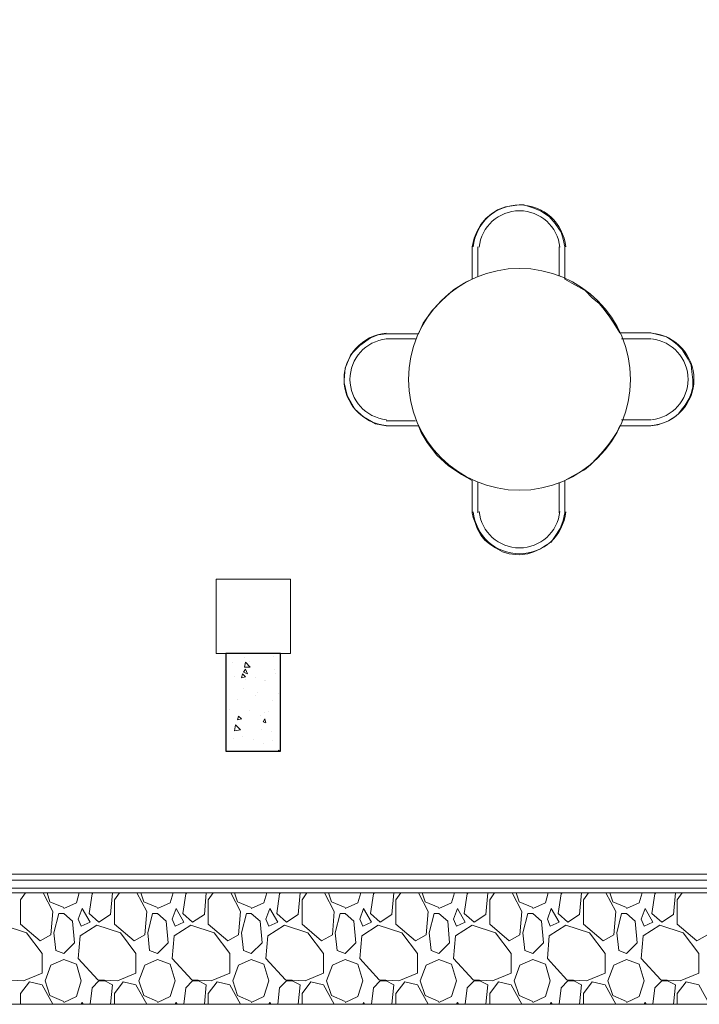
# Model space of a CAD drawing. Extents: x 505 to 627, y 845 to 920.
# Drawn here: x 559 to 563, y 872 to 877 of the extents above; entities that cross this region are included whole.
import ezdxf

# ---------------------------------------------------------------- set-up
doc = ezdxf.new("R2010")
doc.units = 0
doc.header["$MEASUREMENT"] = 0
doc.layers.add('Layer 1', color=7, linetype='Continuous', lineweight=0, plot=False)

# ---------------------------------------------------------------- blocks, each defined once
blk = doc.blocks.new('Block_0')
at = {"layer": 'Layer 1', "color": 7, "lineweight": 9, "true_color": 0xffffff}
for points in [[(916.52, 606.2), (1380.68, 606.2), (1380.68, 608.48), (916.52, 608.48), (916.52, 606.2)], [(1379.6, 606.8), (917.72, 606.8), (917.72, 607.76), (1379.6, 607.76), (1379.6, 606.8)]]:
    blk.add_lwpolyline(points, dxfattribs=at)

msp = doc.modelspace()

# ---------------------------------------------------------------- linework, layer by layer
at = {"layer": 'Layer 1', "color": 7, "lineweight": 5, "true_color": 0xffffff}
for p, q in [((561.8631, 875.7145), (561.8631, 875.5398)), ((561.8949, 875.7145), (561.8949, 875.5557)), ((562.3343, 875.5557), (562.3343, 875.7145)), ((562.366, 875.5398), (562.366, 875.7145)), ((561.3972, 875.2433), (561.5719, 875.2433)), ((562.8319, 875.2486), (562.6625, 875.2486)), ((561.3972, 875.2169), (561.556, 875.2169)), ((562.8319, 875.2169), (562.6731, 875.2169)), ((561.556, 874.7721), (561.3972, 874.7721)), ((562.6731, 874.7774), (562.8319, 874.7774)), ((561.5719, 874.7457), (561.3972, 874.7457)), ((562.6625, 874.7457), (562.8319, 874.7457)), ((561.8631, 874.2745), (561.8631, 874.4492)), ((561.8949, 874.2745), (561.8949, 874.4386)), ((562.3343, 874.4386), (562.3343, 874.2745)), ((562.366, 874.4492), (562.366, 874.2745))]:
    msp.add_line(p, q, dxfattribs=at)
at = {"layer": 'Layer 1', "color": 7, "lineweight": 9, "true_color": 0xffffff}
for p, q in [((560.6296, 873.491), (560.6296, 873.491)), ((560.656, 873.4698), (560.656, 873.4698)), ((560.7884, 873.4963), (560.7884, 873.4963)), ((560.566, 873.4645), (560.566, 873.4645)), ((560.6349, 873.4645), (560.6296, 873.438)), ((560.6296, 873.438), (560.6613, 873.438)), ((560.6349, 873.4645), (560.6613, 873.438)), ((560.6349, 873.4274), (560.6455, 873.401)), ((560.7937, 873.4274), (560.7937, 873.4274)), ((560.529, 873.3745), (560.529, 873.3745)), ((560.5766, 873.3851), (560.5766, 873.3851)), ((560.619, 873.401), (560.6137, 873.3798)), ((560.6137, 873.3798), (560.6349, 873.3851)), ((560.619, 873.401), (560.6349, 873.3851)), ((560.6349, 873.3692), (560.6349, 873.3692)), ((560.6878, 873.3798), (560.6878, 873.3798)), ((560.7407, 873.3639), (560.7407, 873.3639)), ((560.746, 873.3639), (560.746, 873.3639)), ((560.799, 873.401), (560.799, 873.401)), ((560.6243, 873.3216), (560.6243, 873.3216)), ((560.5925, 873.2633), (560.5925, 873.2633)), ((560.6878, 873.2845), (560.6878, 873.2845)), ((560.6984, 873.3004), (560.6984, 873.3004)), ((560.7831, 873.258), (560.7831, 873.258)), ((560.8149, 873.2951), (560.8149, 873.2951)), ((560.5502, 873.2104), (560.5502, 873.2104)), ((560.656, 873.2051), (560.656, 873.2051)), ((560.8255, 873.2157), (560.8255, 873.2157)), ((560.5978, 873.1733), (560.5925, 873.1521)), ((560.5925, 873.1521), (560.6137, 873.1574)), ((560.5978, 873.1733), (560.6137, 873.1574)), ((560.6137, 873.1521), (560.6137, 873.1521)), ((560.7143, 873.1786), (560.7143, 873.1786)), ((560.7407, 873.1945), (560.7407, 873.1945)), ((560.7619, 873.1998), (560.7619, 873.1998)), ((560.529, 873.1098), (560.529, 873.1098)), ((560.5819, 873.1257), (560.5766, 873.0939)), ((560.5766, 873.0939), (560.6084, 873.0992)), ((560.5819, 873.1257), (560.6084, 873.0992)), ((560.7196, 873.0992), (560.7196, 873.0992)), ((560.7302, 873.1416), (560.746, 873.1363)), ((560.5713, 873.0516), (560.5713, 873.0516)), ((560.619, 873.0621), (560.619, 873.0621)), ((560.6772, 873.0463), (560.6772, 873.0463)), ((560.7778, 873.0886), (560.7778, 873.0886)), ((560.7831, 873.041), (560.7831, 873.041)), ((560.7355, 873.0251), (560.7355, 873.0251)), ((559.4172, 872.178), (559.4437, 872.2151)), ((559.539, 872.2151), (559.5919, 872.1145)), ((559.576, 872.1674), (559.5602, 872.2151)), ((559.719, 872.1621), (559.7349, 872.2151)), ((559.8037, 872.2098), (559.7878, 872.1039)), ((559.809, 872.2151), (559.8037, 872.2098)), ((559.9043, 872.0986), (559.9149, 872.2151)), ((559.9255, 872.178), (559.9519, 872.2151)), ((560.0472, 872.2151), (560.1002, 872.1145)), ((560.0843, 872.1674), (560.0684, 872.2151)), ((560.2272, 872.1621), (560.2431, 872.2151)), ((560.3119, 872.2098), (560.296, 872.1039)), ((560.3172, 872.2151), (560.3119, 872.2098)), ((560.4125, 872.0986), (560.4231, 872.2151)), ((560.4337, 872.178), (560.4602, 872.2151)), ((560.5555, 872.2151), (560.6084, 872.1145)), ((560.5925, 872.1674), (560.5766, 872.2151)), ((560.7355, 872.1621), (560.7513, 872.2151)), ((560.8202, 872.2098), (560.8043, 872.1039)), ((560.8255, 872.2151), (560.8202, 872.2098)), ((560.9207, 872.0986), (560.9313, 872.2151)), ((560.9419, 872.178), (560.9684, 872.2151)), ((561.0637, 872.2151), (561.1166, 872.1145)), ((561.1008, 872.1674), (561.0849, 872.2151)), ((561.2437, 872.1621), (561.2596, 872.2151)), ((561.3284, 872.2098), (561.3125, 872.1039)), ((561.3337, 872.2151), (561.3284, 872.2098)), ((561.429, 872.0986), (561.4396, 872.2151)), ((561.4502, 872.178), (561.4766, 872.2151)), ((561.5719, 872.2151), (561.6249, 872.1145)), ((561.609, 872.1674), (561.5931, 872.2151)), ((561.7519, 872.1621), (561.7678, 872.2151)), ((561.8366, 872.2098), (561.8207, 872.1039)), ((561.8419, 872.2151), (561.8366, 872.2098)), ((561.9372, 872.0986), (561.9478, 872.2151)), ((561.9584, 872.178), (561.9849, 872.2151)), ((562.0802, 872.2151), (562.1331, 872.1145)), ((562.1172, 872.1674), (562.1013, 872.2151)), ((562.2602, 872.1621), (562.276, 872.2151)), ((562.3449, 872.2098), (562.329, 872.1039)), ((562.3502, 872.2151), (562.3449, 872.2098)), ((562.4455, 872.0986), (562.456, 872.2151)), ((562.4666, 872.178), (562.4931, 872.2151)), ((562.5884, 872.2151), (562.6413, 872.1145)), ((562.6255, 872.1674), (562.6096, 872.2151)), ((562.7684, 872.1621), (562.7843, 872.2151)), ((562.8531, 872.2098), (562.8372, 872.1039)), ((562.8584, 872.2151), (562.8531, 872.2098)), ((562.9537, 872.0986), (562.9643, 872.2151)), ((562.9749, 872.178), (563.0013, 872.2151)), ((559.4172, 872.0457), (559.4172, 872.178)), ((559.6502, 872.1357), (559.576, 872.1674)), ((559.6502, 872.1304), (559.719, 872.1621)), ((559.9255, 872.0457), (559.9255, 872.178)), ((560.1584, 872.1357), (560.0843, 872.1674)), ((560.1584, 872.1304), (560.2272, 872.1621)), ((560.4337, 872.0457), (560.4337, 872.178)), ((560.6666, 872.1357), (560.5925, 872.1674)), ((560.6666, 872.1304), (560.7355, 872.1621)), ((560.9419, 872.0457), (560.9419, 872.178)), ((561.1749, 872.1357), (561.1008, 872.1674)), ((561.1749, 872.1304), (561.2437, 872.1621)), ((561.4502, 872.0457), (561.4502, 872.178)), ((561.6831, 872.1357), (561.609, 872.1674)), ((561.6831, 872.1304), (561.7519, 872.1621)), ((561.9584, 872.0457), (561.9584, 872.178)), ((562.1913, 872.1357), (562.1172, 872.1674)), ((562.1913, 872.1304), (562.2602, 872.1621)), ((562.4666, 872.0457), (562.4666, 872.178)), ((562.6996, 872.1357), (562.6255, 872.1674)), ((562.6996, 872.1304), (562.7684, 872.1621)), ((562.9749, 872.0457), (562.9749, 872.178)), ((559.5919, 872.1145), (559.5813, 871.9874)), ((559.6237, 872.1039), (559.5972, 871.998)), ((559.6502, 872.1039), (559.6237, 872.1039)), ((559.6502, 872.1039), (559.6978, 872.0616)), ((559.7508, 872.1304), (559.7296, 872.0721)), ((559.7931, 872.0563), (559.7508, 872.1304)), ((559.7878, 872.1039), (559.8407, 872.0563)), ((559.8407, 872.0563), (559.9043, 872.0986)), ((560.1002, 872.1145), (560.0896, 871.9874)), ((560.1319, 872.1039), (560.1055, 871.998)), ((560.1584, 872.1039), (560.1319, 872.1039)), ((560.1584, 872.1039), (560.206, 872.0616)), ((560.259, 872.1304), (560.2378, 872.0721)), ((560.3013, 872.0563), (560.259, 872.1304)), ((560.296, 872.1039), (560.349, 872.0563)), ((560.349, 872.0563), (560.4125, 872.0986)), ((560.6084, 872.1145), (560.5978, 871.9874)), ((560.6402, 872.1039), (560.6137, 871.998)), ((560.6666, 872.1039), (560.6402, 872.1039)), ((560.6666, 872.1039), (560.7143, 872.0616)), ((560.7672, 872.1304), (560.746, 872.0721)), ((560.8096, 872.0563), (560.7672, 872.1304)), ((560.8043, 872.1039), (560.8572, 872.0563)), ((560.8572, 872.0563), (560.9207, 872.0986)), ((561.1166, 872.1145), (561.106, 871.9874)), ((561.1484, 872.1039), (561.1219, 871.998)), ((561.1749, 872.1039), (561.1484, 872.1039)), ((561.1749, 872.1039), (561.2225, 872.0616)), ((561.2755, 872.1304), (561.2543, 872.0721)), ((561.3178, 872.0563), (561.2755, 872.1304)), ((561.3125, 872.1039), (561.3655, 872.0563)), ((561.3655, 872.0563), (561.429, 872.0986)), ((561.6249, 872.1145), (561.6143, 871.9874)), ((561.6566, 872.1039), (561.6302, 871.998)), ((561.6831, 872.1039), (561.6566, 872.1039)), ((561.6831, 872.1039), (561.7308, 872.0616)), ((561.7837, 872.1304), (561.7625, 872.0721)), ((561.826, 872.0563), (561.7837, 872.1304)), ((561.8207, 872.1039), (561.8737, 872.0563)), ((561.8737, 872.0563), (561.9372, 872.0986)), ((562.1331, 872.1145), (562.1225, 871.9874)), ((562.1649, 872.1039), (562.1384, 871.998)), ((562.1913, 872.1039), (562.1649, 872.1039)), ((562.1913, 872.1039), (562.239, 872.0616)), ((562.2919, 872.1304), (562.2708, 872.0721)), ((562.3343, 872.0563), (562.2919, 872.1304)), ((562.329, 872.1039), (562.3819, 872.0563)), ((562.3819, 872.0563), (562.4455, 872.0986)), ((562.6413, 872.1145), (562.6307, 871.9874)), ((562.6731, 872.1039), (562.6466, 871.998)), ((562.6996, 872.1039), (562.6731, 872.1039)), ((562.6996, 872.1039), (562.7472, 872.0616)), ((562.8002, 872.1304), (562.779, 872.0721)), ((562.8425, 872.0563), (562.8002, 872.1304)), ((562.8372, 872.1039), (562.8902, 872.0563)), ((562.8902, 872.0563), (562.9537, 872.0986)), ((559.449, 871.998), (559.3219, 872.0404)), ((559.5231, 871.9557), (559.4172, 872.0457)), ((559.6978, 872.0616), (559.7084, 871.9451)), ((559.7296, 872.0721), (559.7455, 872.0351)), ((559.8302, 872.0404), (559.7402, 871.9821)), ((559.7455, 872.0351), (559.7931, 872.0563)), ((559.9572, 871.998), (559.8302, 872.0404)), ((560.0313, 871.9557), (559.9255, 872.0457)), ((560.206, 872.0616), (560.2166, 871.9451)), ((560.2378, 872.0721), (560.2537, 872.0351)), ((560.3384, 872.0404), (560.2484, 871.9821)), ((560.2537, 872.0351), (560.3013, 872.0563)), ((560.4655, 871.998), (560.3384, 872.0404)), ((560.5396, 871.9557), (560.4337, 872.0457)), ((560.7143, 872.0616), (560.7249, 871.9451)), ((560.746, 872.0721), (560.7619, 872.0351)), ((560.8466, 872.0404), (560.7566, 871.9821)), ((560.7619, 872.0351), (560.8096, 872.0563)), ((560.9737, 871.998), (560.8466, 872.0404)), ((561.0478, 871.9557), (560.9419, 872.0457)), ((561.2225, 872.0616), (561.2331, 871.9451)), ((561.2543, 872.0721), (561.2702, 872.0351)), ((561.3549, 872.0404), (561.2649, 871.9821)), ((561.2702, 872.0351), (561.3178, 872.0563)), ((561.4819, 871.998), (561.3549, 872.0404)), ((561.556, 871.9557), (561.4502, 872.0457)), ((561.7308, 872.0616), (561.7413, 871.9451)), ((561.7625, 872.0721), (561.7784, 872.0351)), ((561.8631, 872.0404), (561.7731, 871.9821)), ((561.7784, 872.0351), (561.826, 872.0563)), ((561.9902, 871.998), (561.8631, 872.0404)), ((562.0643, 871.9557), (561.9584, 872.0457)), ((562.239, 872.0616), (562.2496, 871.9451)), ((562.2708, 872.0721), (562.2866, 872.0351)), ((562.3713, 872.0404), (562.2813, 871.9821)), ((562.2866, 872.0351), (562.3343, 872.0563)), ((562.4984, 871.998), (562.3713, 872.0404)), ((562.5725, 871.9557), (562.4666, 872.0457)), ((562.7472, 872.0616), (562.7578, 871.9451)), ((562.779, 872.0721), (562.7949, 872.0351)), ((562.8796, 872.0404), (562.7896, 871.9821)), ((562.7949, 872.0351), (562.8425, 872.0563)), ((563.0066, 871.998), (562.8796, 872.0404)), ((563.0808, 871.9557), (562.9749, 872.0457)), ((559.5337, 871.8869), (559.449, 871.998)), ((559.5813, 871.9874), (559.5231, 871.9557)), ((559.5972, 871.998), (559.6078, 871.9027)), ((559.7402, 871.9821), (559.7296, 871.8604)), ((560.0419, 871.8869), (559.9572, 871.998)), ((560.0896, 871.9874), (560.0313, 871.9557)), ((560.1055, 871.998), (560.116, 871.9027)), ((560.2484, 871.9821), (560.2378, 871.8604)), ((560.5502, 871.8869), (560.4655, 871.998)), ((560.5978, 871.9874), (560.5396, 871.9557)), ((560.6137, 871.998), (560.6243, 871.9027)), ((560.7566, 871.9821), (560.746, 871.8604)), ((561.0584, 871.8869), (560.9737, 871.998)), ((561.106, 871.9874), (561.0478, 871.9557)), ((561.1219, 871.998), (561.1325, 871.9027)), ((561.2649, 871.9821), (561.2543, 871.8604)), ((561.5666, 871.8869), (561.4819, 871.998)), ((561.6143, 871.9874), (561.556, 871.9557)), ((561.6302, 871.998), (561.6408, 871.9027)), ((561.7731, 871.9821), (561.7625, 871.8604)), ((562.0749, 871.8869), (561.9902, 871.998)), ((562.1225, 871.9874), (562.0643, 871.9557)), ((562.1384, 871.998), (562.149, 871.9027)), ((562.2813, 871.9821), (562.2708, 871.8604)), ((562.5831, 871.8869), (562.4984, 871.998)), ((562.6307, 871.9874), (562.5725, 871.9557)), ((562.6466, 871.998), (562.6572, 871.9027)), ((562.7896, 871.9821), (562.779, 871.8604)), ((563.0913, 871.8869), (563.0066, 871.998)), ((563.139, 871.9874), (563.0808, 871.9557)), ((559.7084, 871.9451), (559.6502, 871.8869)), ((560.2166, 871.9451), (560.1584, 871.8869)), ((560.7249, 871.9451), (560.6666, 871.8869)), ((561.2331, 871.9451), (561.1749, 871.8869)), ((561.7413, 871.9451), (561.6831, 871.8869)), ((562.2496, 871.9451), (562.1913, 871.8869)), ((562.7578, 871.9451), (562.6996, 871.8869)), ((559.5337, 871.781), (559.5337, 871.8869)), ((559.6502, 871.8869), (559.6078, 871.9027)), ((560.0419, 871.781), (560.0419, 871.8869)), ((560.1584, 871.8869), (560.116, 871.9027)), ((560.5502, 871.781), (560.5502, 871.8869)), ((560.6666, 871.8869), (560.6243, 871.9027)), ((561.0584, 871.781), (561.0584, 871.8869)), ((561.1749, 871.8869), (561.1325, 871.9027)), ((561.5666, 871.781), (561.5666, 871.8869)), ((561.6831, 871.8869), (561.6408, 871.9027)), ((562.0749, 871.781), (562.0749, 871.8869)), ((562.1913, 871.8869), (562.149, 871.9027)), ((562.5831, 871.781), (562.5831, 871.8869)), ((562.6996, 871.8869), (562.6572, 871.9027)), ((563.0913, 871.781), (563.0913, 871.8869)), ((559.5496, 871.7386), (559.5813, 871.8233)), ((559.5813, 871.8233), (559.6502, 871.8551)), ((559.719, 871.8286), (559.6502, 871.8551)), ((559.7455, 871.7386), (559.719, 871.8286)), ((559.7296, 871.8604), (559.8355, 871.7439)), ((560.0578, 871.7386), (560.0896, 871.8233)), ((560.0896, 871.8233), (560.1584, 871.8551)), ((560.2272, 871.8286), (560.1584, 871.8551)), ((560.2537, 871.7386), (560.2272, 871.8286)), ((560.2378, 871.8604), (560.3437, 871.7439)), ((560.566, 871.7386), (560.5978, 871.8233)), ((560.5978, 871.8233), (560.6666, 871.8551)), ((560.7355, 871.8286), (560.6666, 871.8551)), ((560.7619, 871.7386), (560.7355, 871.8286)), ((560.746, 871.8604), (560.8519, 871.7439)), ((561.0743, 871.7386), (561.106, 871.8233)), ((561.106, 871.8233), (561.1749, 871.8551)), ((561.2437, 871.8286), (561.1749, 871.8551)), ((561.2702, 871.7386), (561.2437, 871.8286)), ((561.2543, 871.8604), (561.3602, 871.7439)), ((561.5825, 871.7386), (561.6143, 871.8233)), ((561.6143, 871.8233), (561.6831, 871.8551)), ((561.7519, 871.8286), (561.6831, 871.8551)), ((561.7784, 871.7386), (561.7519, 871.8286)), ((561.7625, 871.8604), (561.8684, 871.7439)), ((562.0907, 871.7386), (562.1225, 871.8233)), ((562.1225, 871.8233), (562.1913, 871.8551)), ((562.2602, 871.8286), (562.1913, 871.8551)), ((562.2866, 871.7386), (562.2602, 871.8286)), ((562.2708, 871.8604), (562.3766, 871.7439)), ((562.599, 871.7386), (562.6307, 871.8233)), ((562.6307, 871.8233), (562.6996, 871.8551)), ((562.7684, 871.8286), (562.6996, 871.8551)), ((562.7949, 871.7386), (562.7684, 871.8286)), ((562.779, 871.8604), (562.8849, 871.7439)), ((559.4331, 871.7386), (559.5337, 871.781)), ((559.9413, 871.7386), (560.0419, 871.781)), ((560.4496, 871.7386), (560.5502, 871.781)), ((560.9578, 871.7386), (561.0584, 871.781)), ((561.466, 871.7386), (561.5666, 871.781)), ((561.9743, 871.7386), (562.0749, 871.781)), ((562.4825, 871.7386), (562.5831, 871.781)), ((562.9908, 871.7386), (563.0913, 871.781)), ((559.3272, 871.7439), (559.4331, 871.7386)), ((559.4172, 871.6698), (559.4649, 871.7333)), ((559.4649, 871.7333), (559.5337, 871.7174)), ((559.5337, 871.7174), (559.5919, 871.6116)), ((559.576, 871.6592), (559.5496, 871.7386)), ((559.719, 871.6539), (559.7455, 871.7386)), ((559.8407, 871.7386), (559.8037, 871.7016)), ((559.8355, 871.7439), (559.9413, 871.7386)), ((559.8725, 871.7386), (559.8407, 871.7386)), ((559.9149, 871.7174), (559.8725, 871.7386)), ((559.9043, 871.6116), (559.9149, 871.7174)), ((559.9255, 871.6698), (559.9731, 871.7333)), ((559.9731, 871.7333), (560.0419, 871.7174)), ((560.0419, 871.7174), (560.1002, 871.6116)), ((560.0843, 871.6592), (560.0578, 871.7386)), ((560.2272, 871.6539), (560.2537, 871.7386)), ((560.349, 871.7386), (560.3119, 871.7016)), ((560.3437, 871.7439), (560.4496, 871.7386)), ((560.3807, 871.7386), (560.349, 871.7386)), ((560.4231, 871.7174), (560.3807, 871.7386)), ((560.4125, 871.6116), (560.4231, 871.7174)), ((560.4337, 871.6698), (560.4813, 871.7333)), ((560.4813, 871.7333), (560.5502, 871.7174)), ((560.5502, 871.7174), (560.6084, 871.6116)), ((560.5925, 871.6592), (560.566, 871.7386)), ((560.7355, 871.6539), (560.7619, 871.7386)), ((560.8572, 871.7386), (560.8202, 871.7016)), ((560.8519, 871.7439), (560.9578, 871.7386)), ((560.889, 871.7386), (560.8572, 871.7386)), ((560.9313, 871.7174), (560.889, 871.7386)), ((560.9207, 871.6116), (560.9313, 871.7174)), ((560.9419, 871.6698), (560.9896, 871.7333)), ((560.9896, 871.7333), (561.0584, 871.7174)), ((561.0584, 871.7174), (561.1166, 871.6116)), ((561.1008, 871.6592), (561.0743, 871.7386)), ((561.2437, 871.6539), (561.2702, 871.7386)), ((561.3655, 871.7386), (561.3284, 871.7016)), ((561.3602, 871.7439), (561.466, 871.7386)), ((561.3972, 871.7386), (561.3655, 871.7386)), ((561.4396, 871.7174), (561.3972, 871.7386)), ((561.429, 871.6116), (561.4396, 871.7174)), ((561.4502, 871.6698), (561.4978, 871.7333)), ((561.4978, 871.7333), (561.5666, 871.7174)), ((561.5666, 871.7174), (561.6249, 871.6116)), ((561.609, 871.6592), (561.5825, 871.7386)), ((561.7519, 871.6539), (561.7784, 871.7386)), ((561.8737, 871.7386), (561.8366, 871.7016)), ((561.8684, 871.7439), (561.9743, 871.7386)), ((561.9055, 871.7386), (561.8737, 871.7386)), ((561.9478, 871.7174), (561.9055, 871.7386)), ((561.9372, 871.6116), (561.9478, 871.7174)), ((561.9584, 871.6698), (562.006, 871.7333)), ((562.006, 871.7333), (562.0749, 871.7174)), ((562.0749, 871.7174), (562.1331, 871.6116)), ((562.1172, 871.6592), (562.0907, 871.7386)), ((562.2602, 871.6539), (562.2866, 871.7386)), ((562.3819, 871.7386), (562.3449, 871.7016)), ((562.3766, 871.7439), (562.4825, 871.7386)), ((562.4137, 871.7386), (562.3819, 871.7386)), ((562.456, 871.7174), (562.4137, 871.7386)), ((562.4455, 871.6116), (562.456, 871.7174)), ((562.4666, 871.6698), (562.5143, 871.7333)), ((562.5143, 871.7333), (562.5831, 871.7174)), ((562.5831, 871.7174), (562.6413, 871.6116)), ((562.6255, 871.6592), (562.599, 871.7386)), ((562.7684, 871.6539), (562.7949, 871.7386)), ((562.8902, 871.7386), (562.8531, 871.7016)), ((562.8849, 871.7439), (562.9908, 871.7386)), ((562.9219, 871.7386), (562.8902, 871.7386)), ((562.9643, 871.7174), (562.9219, 871.7386)), ((562.9537, 871.6116), (562.9643, 871.7174)), ((562.9749, 871.6698), (563.0225, 871.7333)), ((563.0225, 871.7333), (563.0913, 871.7174)), ((563.0913, 871.7174), (563.1496, 871.6116)), ((559.4172, 871.6116), (559.4172, 871.6698)), ((559.6502, 871.6274), (559.576, 871.6592)), ((559.6502, 871.6221), (559.719, 871.6539)), ((559.8037, 871.7016), (559.7931, 871.6116)), ((559.9255, 871.6116), (559.9255, 871.6698)), ((560.1584, 871.6274), (560.0843, 871.6592)), ((560.1584, 871.6221), (560.2272, 871.6539)), ((560.3119, 871.7016), (560.3013, 871.6116)), ((560.4337, 871.6116), (560.4337, 871.6698)), ((560.6666, 871.6274), (560.5925, 871.6592)), ((560.6666, 871.6221), (560.7355, 871.6539)), ((560.8202, 871.7016), (560.8096, 871.6116)), ((560.9419, 871.6116), (560.9419, 871.6698)), ((561.1749, 871.6274), (561.1008, 871.6592)), ((561.1749, 871.6221), (561.2437, 871.6539)), ((561.3284, 871.7016), (561.3178, 871.6116)), ((561.4502, 871.6116), (561.4502, 871.6698)), ((561.6831, 871.6274), (561.609, 871.6592)), ((561.6831, 871.6221), (561.7519, 871.6539)), ((561.8366, 871.7016), (561.826, 871.6116)), ((561.9584, 871.6116), (561.9584, 871.6698)), ((562.1913, 871.6274), (562.1172, 871.6592)), ((562.1913, 871.6221), (562.2602, 871.6539)), ((562.3449, 871.7016), (562.3343, 871.6116)), ((562.4666, 871.6116), (562.4666, 871.6698)), ((562.6996, 871.6274), (562.6255, 871.6592)), ((562.6996, 871.6221), (562.7684, 871.6539)), ((562.8531, 871.7016), (562.8425, 871.6116)), ((562.9749, 871.6116), (562.9749, 871.6698)), ((559.7508, 871.6221), (559.7455, 871.6116)), ((559.756, 871.6116), (559.7508, 871.6221)), ((560.259, 871.6221), (560.2537, 871.6116)), ((560.2643, 871.6116), (560.259, 871.6221)), ((560.7672, 871.6221), (560.7619, 871.6116)), ((560.7725, 871.6116), (560.7672, 871.6221)), ((561.2755, 871.6221), (561.2702, 871.6116)), ((561.2807, 871.6116), (561.2755, 871.6221)), ((561.7837, 871.6221), (561.7784, 871.6116)), ((561.789, 871.6116), (561.7837, 871.6221)), ((562.2919, 871.6221), (562.2866, 871.6116)), ((562.2972, 871.6116), (562.2919, 871.6221)), ((562.8002, 871.6221), (562.7949, 871.6116)), ((562.8055, 871.6116), (562.8002, 871.6221))]:
    msp.add_line(p, q, dxfattribs=at)
at = {"layer": 'Layer 1', "color": 7, "lineweight": 5, "true_color": 0xffffff}
for points in [[(566.8978, 884.9316), (567.1413, 884.9316), (567.1413, 871.6116), (545.859, 871.6116)], [(561.8631, 875.5398), (561.8631, 875.7145), (561.8737, 875.7621), (561.8896, 875.7992), (561.9108, 875.8363), (561.9372, 875.868), (561.969, 875.8945), (562.0008, 875.9157), (562.0431, 875.9316), (562.0802, 875.9369), (562.1172, 875.9421), (562.1437, 875.9421), (562.1913, 875.9263), (562.2337, 875.9104), (562.2813, 875.8786), (562.3131, 875.8416), (562.3449, 875.7939), (562.3555, 875.7569), (562.366, 875.7145), (562.366, 875.5398), (562.4031, 875.5186), (562.4402, 875.4974), (562.4772, 875.4763), (562.5143, 875.4392), (562.5513, 875.4074), (562.5778, 875.3757), (562.6096, 875.3333), (562.6307, 875.3016), (562.6625, 875.2486), (562.8319, 875.2486), (562.8743, 875.238), (562.9166, 875.2274), (562.9484, 875.2063), (562.9749, 875.1851), (563.0013, 875.1586), (563.0172, 875.1321), (563.0331, 875.1057), (563.049, 875.0739), (563.0543, 875.0369), (563.0596, 874.9945), (563.0596, 874.9574), (563.049, 874.9204), (563.0384, 874.8939), (563.0172, 874.8568), (562.996, 874.8304), (562.9802, 874.8092), (562.9537, 874.788), (562.9272, 874.7721), (562.9007, 874.7616), (562.869, 874.751), (562.8319, 874.7457), (562.6625, 874.7457), (562.6466, 874.7086), (562.6255, 874.6769), (562.6043, 874.6451), (562.5725, 874.608), (562.5408, 874.571), (562.5037, 874.5339), (562.4719, 874.5074), (562.4349, 874.4863), (562.4031, 874.4704), (562.366, 874.4492), (562.366, 874.2745), (562.3555, 874.2321), (562.3396, 874.1898), (562.3131, 874.1474), (562.2919, 874.1157), (562.2655, 874.0998), (562.2337, 874.0786), (562.1966, 874.0627), (562.1649, 874.0521), (562.1172, 874.0469), (562.0643, 874.0521), (562.0272, 874.0627), (561.9902, 874.0839), (561.9584, 874.1051), (561.9319, 874.1263), (561.9108, 874.1527), (561.8896, 874.1898), (561.879, 874.2216), (561.8684, 874.248), (561.8631, 874.2745), (561.8631, 874.4492), (561.8049, 874.481), (561.736, 874.5286), (561.6725, 874.5868), (561.6196, 874.6557), (561.5878, 874.7086), (561.5719, 874.7457), (561.3972, 874.7457), (561.339, 874.7563), (561.2755, 874.7933), (561.2278, 874.8357), (561.1855, 874.9098), (561.1696, 874.9786), (561.1696, 874.9945), (561.1749, 875.058), (561.2066, 875.1321), (561.2543, 875.1798), (561.3125, 875.2221), (561.3549, 875.238), (561.3972, 875.2433), (561.5719, 875.2433), (561.5984, 875.3016), (561.646, 875.3704), (561.699, 875.4233), (561.7625, 875.4816), (561.8207, 875.5186), (561.8631, 875.5398)], [(560.476, 873.5121), (560.8784, 873.5121), (560.8784, 873.9145), (560.476, 873.9145), (560.476, 873.5121)], [(560.476, 873.5121), (560.8784, 873.5121), (560.8784, 873.9145), (560.476, 873.9145), (560.476, 873.5121)]]:
    msp.add_lwpolyline(points, dxfattribs=at)
at = {"layer": 'Layer 1', "color": 7, "lineweight": 25, "true_color": 0xffffff}
msp.add_lwpolyline([(560.529, 872.9827), (560.8255, 872.9827), (560.8255, 873.5121), (560.529, 873.5121), (560.529, 872.9827)], dxfattribs=at)
at = {"layer": 'Layer 1', "color": 7, "lineweight": 9, "true_color": 0xffffff}
for points in [[(560.6349, 873.4274), (560.6243, 873.4116), (560.6455, 873.401)], [(560.746, 873.1363), (560.7407, 873.1574), (560.7302, 873.1416)], [(560.8202, 872.9827), (560.8149, 872.988), (560.8149, 872.9827)]]:
    msp.add_lwpolyline(points, dxfattribs=at)
at = {"layer": 'Layer 1', "color": 7, "lineweight": 5, "true_color": 0xffffff}
for points, knots in [([(562.3702, 875.7146), (562.3579, 875.8436), (562.2495, 875.9421), (562.1199, 875.9421), (561.9902, 875.9421), (561.8819, 875.8436), (561.8695, 875.7146)], [0, 0, 0, 0, 1, 1, 1, 2, 2, 2, 2]), ([(562.3384, 875.7129), (562.327, 875.8251), (562.2326, 875.9104), (562.1199, 875.9104), (562.0071, 875.9104), (561.9127, 875.8251), (561.9013, 875.7129)], [0, 0, 0, 0, 1, 1, 1, 2, 2, 2, 2]), ([(562.7208, 874.9971), (562.7208, 875.329), (562.4517, 875.598), (562.1199, 875.598), (561.788, 875.598), (561.519, 875.329), (561.519, 874.9971), (561.519, 874.6653), (561.788, 874.3963), (562.1199, 874.3963), (562.4517, 874.3963), (562.7208, 874.6653), (562.7208, 874.9971)], [0, 0, 0, 0, 1, 1, 1, 2, 2, 2, 3, 3, 3, 4, 4, 4, 4]), ([(561.3971, 875.2475), (561.2681, 875.2352), (561.1696, 875.1268), (561.1696, 874.9971), (561.1696, 874.8675), (561.2681, 874.7591), (561.3971, 874.7468)], [0, 0, 0, 0, 1, 1, 1, 2, 2, 2, 2]), ([(562.8373, 874.7468), (562.9663, 874.7591), (563.0649, 874.8675), (563.0649, 874.9971), (563.0649, 875.1268), (562.9663, 875.2352), (562.8373, 875.2475)], [0, 0, 0, 0, 1, 1, 1, 2, 2, 2, 2]), ([(561.3988, 875.2157), (561.2866, 875.2043), (561.2013, 875.1099), (561.2013, 874.9971), (561.2013, 874.8844), (561.2866, 874.79), (561.3988, 874.7786)], [0, 0, 0, 0, 1, 1, 1, 2, 2, 2, 2]), ([(562.8356, 874.7786), (562.9478, 874.79), (563.0331, 874.8844), (563.0331, 874.9971), (563.0331, 875.1099), (562.9478, 875.2043), (562.8356, 875.2157)], [0, 0, 0, 0, 1, 1, 1, 2, 2, 2, 2]), ([(561.8695, 874.2797), (561.8819, 874.1507), (561.9902, 874.0521), (562.1199, 874.0521), (562.2495, 874.0521), (562.3579, 874.1507), (562.3702, 874.2797)], [0, 0, 0, 0, 1, 1, 1, 2, 2, 2, 2]), ([(561.9013, 874.2814), (561.9127, 874.1692), (562.0071, 874.0839), (562.1199, 874.0839), (562.2326, 874.0839), (562.327, 874.1692), (562.3384, 874.2814)], [0, 0, 0, 0, 1, 1, 1, 2, 2, 2, 2])]:
    msp.add_open_spline(points, degree=3, knots=knots, dxfattribs=at)

# ---------------------------------------------------------------- block references
at = {"layer": 'Layer 1', "color": 7, "true_color": 0xffffff, "xscale": 0.044117660258472, "yscale": 0.044117660258472, "zscale": 0.044117660258472}
msp.add_blockref('Block_0', (505.4243, 845.471), dxfattribs=at)

doc.saveas('drawing.dxf')
